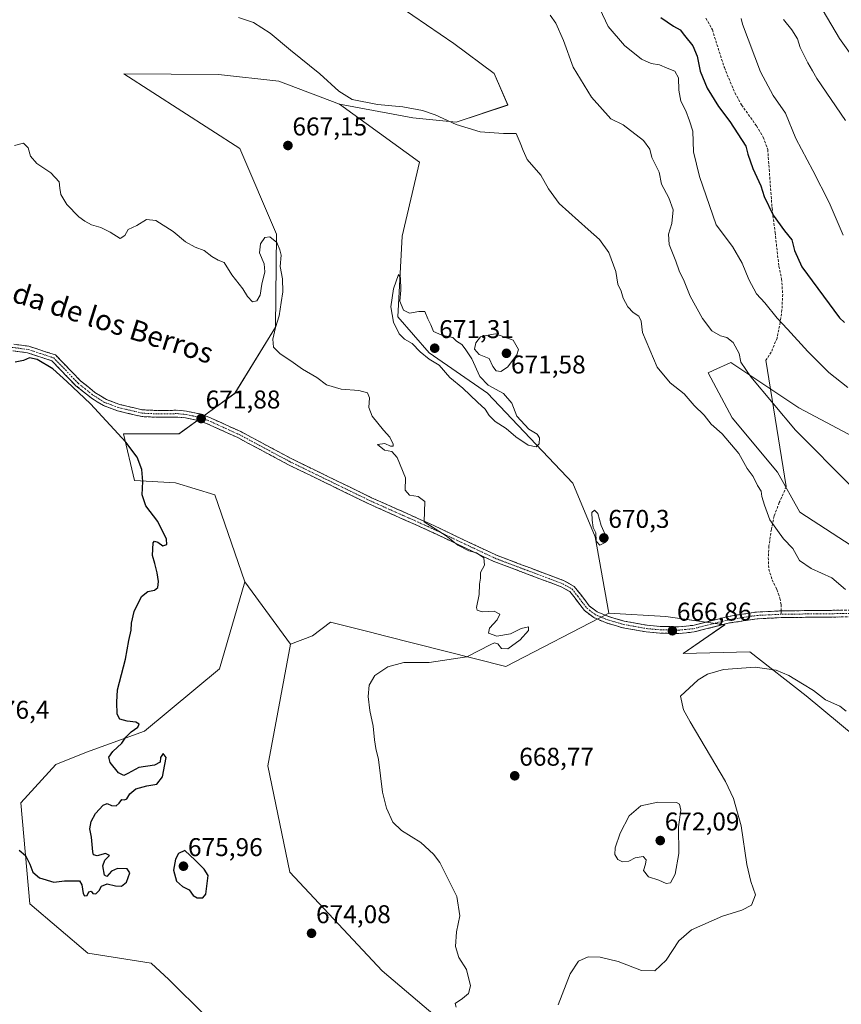
# Model space of a CAD drawing. Units: metres. Extents: x 625044 to 628514, y 4699481 to 4701856.
# Drawn here: x 625233 to 625554, y 4700899 to 4701283 of the extents above; entities that cross this region are included whole.
import ezdxf
from ezdxf.enums import TextEntityAlignment as Align

# ---------------------------------------------------------------- set-up
doc = ezdxf.new("R2010")
doc.units = ezdxf.units.M
doc.header["$MEASUREMENT"] = 0
doc.linetypes.add('TRAZO_Y_PUNTO', pattern=[1, 0.5, -0.25, 0, -0.25])
doc.linetypes.add('TRAZOSX2', pattern=[1.5, 1, -0.5])
for name, color, linetype, lineweight in [('Arbolado forestal CxS', 92, 'Continuous', 0), ('Camino', 19, 'TRAZOSX2', 0), ('Camino Cxs', 19, 'Continuous', 0), ('Camino eje', 19, 'TRAZO_Y_PUNTO', 0), ('Carátula', 7, 'Continuous', 5), ('Cultivos herbáceos CxS', 92, 'Continuous', 0), ('Curva de nivel maestra', 36, 'Continuous', 30), ('Curva de nivel normal', 36, 'Continuous', 0), ('Layer 0', 7, 'Continuous', 0), ('Pastizal CxS', 92, 'Continuous', 0), ('Punto de cota en terreno', 7, 'Continuous', 0), ('Rótulo de punto de cota en terreno', 19, 'Continuous', 0), ('Senda', 19, 'TRAZOSX2', 0), ('Texto cartográfico', 19, 'Continuous', 0)]:
    doc.layers.add(name, color=color, linetype=linetype, lineweight=lineweight)
doc.styles.add('Arial', font='txt', dxfattribs={"height": 0.2})

# ---------------------------------------------------------------- blocks, each defined once
blk = doc.blocks.new('*U150')
at = {"layer": 'Cultivos herbáceos CxS', "color": 92, "linetype": 'Continuous', "lineweight": 0}
for points in [[(625365.1441, 4701299.4431, 663.2423), (625402.4861, 4701273.7693, 663.3704), (625418.2407, 4701262.0995, 663.8033), (625423.4913, 4701249.8463, 664.1558), (625403.3603, 4701243.1363, 665.068), (625386.4397, 4701244.8861, 665.9658), (625357.8491, 4701250.1367, 665.3326), (625334.2055, 4701259.1375, 665.8753), (625310.6327, 4701261.6981, 667.0899), (625273.7781, 4701262.0077, 668.0912), (625319.0471, 4701232.9243, 668.1594), (625333.2331, 4701199.4223, 669.4667), (625332.9143, 4701163.2183, 669.6364), (625317.0749, 4701137.4057, 670.8546), (625295.2559, 4701121.5975, 672.9136), (625273.6551, 4701121.6695, 674.7155), (625277.9479, 4701103.3655, 675.0631), (625293.8523, 4701102.5105, 673.5652), (625309.2211, 4701097.8305, 673.1955), (625320.9143, 4701063.8447, 673.1826), (625311.0065, 4701029.9325, 673.7052), (625281.7853, 4701005.6761, 674.8537), (625259.1305, 4700997.4657, 675.2708), (625247.1853, 4700992.7095, 675.3042), (625233.6027, 4700977.7503, 675.5162), (625237.1253, 4700938.2875, 673.7034), (625259.6607, 4700919.0407, 672.8709), (625284.3953, 4700915.1927, 673.1249), (625291.3197, 4700908.7687, 672.6939), (625305.6697, 4700894.5371, 671.4146)], [(625402.0217, 4700888.7991, 668.2425), (625374.4515, 4700912.2041, 672.5625), (625338.5007, 4700950.6375, 673.0983), (625329.8747, 4700992.0987, 673.3989), (625338.7055, 4701039.5439, 671.6178), (625347.3783, 4701042.8805, 671.0894), (625354.3787, 4701048.1341, 671.2409), (625370.0085, 4701044.2247, 670.8696), (625375.3803, 4701042.8813, 671.1133), (625422.7885, 4701030.9389, 668.6953), (625462.8907, 4701051.6375, 667.7766), (625485.1703, 4701050.3437, 666.9908), (625508.1253, 4701047.1321, 666.6134), (625491.9031, 4701035.9137, 666.1092), (625517.9319, 4701036.5923, 665.7664), (625539.9831, 4701019.3863, 664.1488), (625565.9603, 4700997.8371, 662.2894)], [(625560.0833, 4701076.4257, 663.1073), (625537.4639, 4701091.0755, 663.2995), (625528.7933, 4701106.7251, 662.443), (625511.0857, 4701127.8545, 662.675), (625501.7311, 4701145.3903, 662.4418), (625503.6317, 4701146.2637, 661.9597), (625510.5193, 4701149.4293, 660.3075), (625537.0317, 4701131.7047, 659.1223), (625569.2401, 4701114.7639, 657.6511)]]:
    blk.add_polyline3d(points, dxfattribs=at)
blk = doc.blocks.new('*U197')
at = {"layer": 'Curva de nivel normal', "color": 36, "linetype": 'Continuous', "lineweight": 0}
blk.add_polyline3d([(625555.33, 4701243.83, 640), (625544.1, 4701260.13, 640), (625542.4, 4701263.2, 640), (625540.53, 4701266.3, 640), (625537.57, 4701272.33, 640), (625536.48, 4701275.63, 640), (625534.32, 4701279.16, 640), (625531.05, 4701283.19, 640)], dxfattribs=at)
blk = doc.blocks.new('*U203')
at = {"layer": 'Curva de nivel normal', "color": 36, "linetype": 'Continuous', "lineweight": 0}
blk.add_polyline3d([(625566.21, 4701257.19, 635), (625552.91, 4701275.74, 635), (625544.91, 4701289.4, 635)], dxfattribs=at)
blk = doc.blocks.new('*U209')
at = {"layer": 'Curva de nivel normal', "color": 36, "linetype": 'Continuous', "lineweight": 0}
blk.add_polyline3d([(625514.62, 4701283.64, 645), (625515.1, 4701281.36, 645), (625522.12, 4701262.74, 645), (625527.02, 4701253.6, 645), (625531.84, 4701246.68, 645), (625535.88, 4701236.72, 645), (625542.46, 4701224.36, 645), (625548.95, 4701211.79, 645), (625554.31, 4701199.14, 645)], dxfattribs=at)
blk = doc.blocks.new('*U213')
at = {"layer": 'Curva de nivel normal', "color": 36, "linetype": 'Continuous', "lineweight": 0}
blk.add_polyline3d([(625459.4, 4701287.36, 655), (625462.74, 4701280.44, 655), (625469, 4701273, 655), (625475.7, 4701267.73, 655), (625479.43, 4701265.99, 655), (625482.7, 4701265.46, 655), (625485.66, 4701264.17, 655), (625488.75, 4701263.04, 655), (625490.16, 4701260.41, 655), (625490.21, 4701255.6, 655), (625491.06, 4701251.39, 655), (625493, 4701247.58, 655), (625494.44, 4701243.61, 655), (625495.72, 4701239.63, 655), (625496.03, 4701231.62, 655), (625498.31, 4701222, 655), (625504.84, 4701203.18, 655), (625511.17, 4701194.63, 655), (625514.96, 4701188.12, 655), (625517.56, 4701181.74, 655), (625520.6, 4701176.16, 655), (625523.85, 4701172.7, 655), (625528.57, 4701166.74, 655), (625532.64, 4701162.49, 655), (625540.57, 4701153.75, 655), (625548.82, 4701145.58, 655), (625556.21, 4701139.7, 655)], dxfattribs=at)
blk = doc.blocks.new('*U225')
at = {"layer": 'Curva de nivel normal', "color": 36, "linetype": 'Continuous', "lineweight": 0}
blk.add_polyline3d([(625557.48, 4701101.26, 660), (625535.8, 4701123.01, 660), (625518.3, 4701143.81, 660), (625514.42, 4701149.62, 660), (625513.72, 4701152.98, 660), (625511.42, 4701157.25, 660), (625509.01, 4701159.21, 660), (625506.56, 4701159.87, 660), (625503.16, 4701161.83, 660), (625499.51, 4701166.53, 660), (625494.66, 4701175.33, 660), (625492.37, 4701181.17, 660), (625490.37, 4701185.13, 660), (625489.03, 4701189, 660), (625486.44, 4701195.43, 660), (625486.16, 4701199.49, 660), (625487.55, 4701203.66, 660), (625488.09, 4701208.98, 660), (625486.38, 4701213.59, 660), (625483.47, 4701218.96, 660), (625482.52, 4701223.71, 660), (625479.77, 4701229.33, 660), (625478.9, 4701232.63, 660), (625476.44, 4701235.96, 660), (625468.5, 4701242.07, 660), (625463.75, 4701244.43, 660), (625456.14, 4701252.96, 660), (625449.06, 4701264.54, 660), (625445.22, 4701275.04, 660), (625442.3, 4701281.78, 660), (625440.08, 4701284.89, 660)], dxfattribs=at)
blk = doc.blocks.new('*U235')
at = {"layer": 'Curva de nivel maestra', "color": 36, "linetype": 'Continuous', "lineweight": 30}
blk.add_polyline3d([(625232.92, 4700959.31, 675), (625235.36, 4700957.14, 675), (625237.06, 4700953.79, 675), (625238.2, 4700950.69, 675), (625240.85, 4700948.48, 675), (625246.4, 4700946.81, 675), (625250.53, 4700947.24, 675), (625256.47, 4700947.25, 675), (625257.37, 4700945.7, 675), (625257.91, 4700942.41, 675), (625258.4, 4700941.4, 675), (625259.38, 4700941.57, 675), (625260.12, 4700943.05, 675), (625260.94, 4700943.24, 675), (625261.69, 4700942.3, 675), (625262.87, 4700942.24, 675), (625264.08, 4700943.47, 675), (625265.08, 4700945.22, 675), (625267.19, 4700946.12, 675), (625270.53, 4700945.37, 675), (625272.86, 4700945.28, 675), (625274.8, 4700946.78, 675), (625276.08, 4700950.38, 675), (625274.99, 4700951.96, 675), (625271.32, 4700952.05, 675), (625268.86, 4700951.02, 675), (625267.09, 4700949.01, 675), (625266.19, 4700949.54, 675), (625265.49, 4700953.17, 675), (625266.26, 4700955.42, 675), (625268.2, 4700957.22, 675), (625266.57, 4700958.02, 675), (625263.28, 4700957, 675), (625261.96, 4700957.45, 675), (625261.62, 4700958.56, 675), (625261.11, 4700964.36, 675), (625260.48, 4700967.55, 675), (625261, 4700970.45, 675), (625262.72, 4700973.55, 675), (625265.65, 4700976.75, 675), (625267.28, 4700977.44, 675), (625268.92, 4700976.69, 675), (625270.72, 4700976.53, 675), (625271.97, 4700977.54, 675), (625272.94, 4700978.99, 675), (625274.05, 4700978.83, 675), (625274.92, 4700979.27, 675), (625276.1, 4700981.28, 675), (625278.47, 4700983.24, 675), (625282.72, 4700984.37, 675), (625286.56, 4700984.94, 675), (625288.78, 4700987.87, 675), (625289.68, 4700992.69, 675), (625290.3, 4700995.43, 675), (625289.02, 4700996.99, 675), (625288.03, 4700995.43, 675), (625287.87, 4700993.52, 675), (625285.74, 4700992.44, 675), (625279.53, 4700991.53, 675), (625275.36, 4700989.12, 675), (625273.72, 4700988.42, 675), (625271.6, 4700989.44, 675), (625268.43, 4700993.46, 675), (625267.9, 4700995.5, 675), (625269.45, 4700997.69, 675), (625272.9, 4701001.03, 675), (625274.57, 4701003.36, 675), (625276.59, 4701005.35, 675), (625279.15, 4701007.2, 675), (625279.74, 4701008.44, 675), (625278.38, 4701009.2, 675), (625275.03, 4701009.52, 675), (625272.21, 4701010.36, 675), (625271.1, 4701012.26, 675), (625271.07, 4701016.98, 675), (625271.31, 4701021.76, 675), (625274.39, 4701033.68, 675), (625275.7, 4701041.02, 675), (625276.6, 4701045.02, 675), (625276.74, 4701047.75, 675), (625277.74, 4701052.28, 675), (625280.59, 4701058.24, 675), (625283.06, 4701060.17, 675), (625285.69, 4701060.64, 675), (625286.94, 4701061.64, 675), (625287.24, 4701064.03, 675), (625286.79, 4701067.44, 675), (625285.88, 4701071, 675), (625284.98, 4701074.14, 675), (625285.22, 4701079.09, 675), (625285.71, 4701079.74, 675), (625287.02, 4701079.36, 675), (625288.9, 4701077.91, 675), (625290.57, 4701078.42, 675), (625290.43, 4701080.6, 675), (625286.94, 4701087.39, 675), (625282.31, 4701093.5, 675), (625280.89, 4701097.79, 675), (625281.18, 4701103.03, 675), (625280.7, 4701107.72, 675), (625278.95, 4701112.5, 675), (625274.51, 4701118.33, 675), (625260.76, 4701133.34, 675), (625251.51, 4701142.02, 675), (625246.01, 4701146.96, 675), (625239.94, 4701150.64, 675), (625236.9, 4701151.2, 675), (625234.54, 4701150.22, 675), (625231.28, 4701149.6, 675)], dxfattribs=at)
blk = doc.blocks.new('*U237')
at = {"layer": 'Curva de nivel maestra', "color": 36, "linetype": 'Continuous', "lineweight": 30}
blk.add_polyline3d([(625483.21, 4701283.92, 650), (625488.19, 4701280.56, 650), (625490.76, 4701279.18, 650), (625492.46, 4701276.91, 650), (625495.7, 4701272.91, 650), (625497.36, 4701268.89, 650), (625498.51, 4701263, 650), (625501.26, 4701256.39, 650), (625505.73, 4701249.22, 650), (625510.19, 4701243.35, 650), (625516.34, 4701233.83, 650), (625517.18, 4701230.69, 650), (625519.18, 4701225.09, 650), (625522.22, 4701218.38, 650), (625523.55, 4701214.19, 650), (625526.99, 4701206.89, 650), (625531.42, 4701200.81, 650), (625534.28, 4701197.25, 650), (625535.35, 4701193.06, 650), (625538.17, 4701186.68, 650), (625552.9, 4701166.91, 650), (625554.92, 4701164.97, 650)], dxfattribs=at)
blk = doc.blocks.new('5PATER')
at = {"layer": 'Carátula', "linetype": 'Continuous', "lineweight": 5}
h = blk.add_hatch(color=250, dxfattribs=at)
edge = h.paths.add_edge_path()
edge.add_ellipse((0, 0.01), major_axis=(-1.33, -1.34), ratio=0.999422, start_angle=0, end_angle=360)

msp = doc.modelspace()

# ---------------------------------------------------------------- linework, layer by layer
at = {"layer": 'Arbolado forestal CxS', "color": 92, "linetype": 'Continuous', "lineweight": 0}
for points in [[(625565.96, 4700997.84, 662.29), (625539.98, 4701019.39, 664.15), (625517.93, 4701036.59, 665.77), (625491.9, 4701035.91, 666.11), (625508.13, 4701047.13, 666.61), (625485.17, 4701050.34, 666.99), (625462.89, 4701051.64, 667.78), (625457.64, 4701081.41, 670.46), (625448.89, 4701102.42, 669.47), (625415.64, 4701137.44, 670.81), (625392.89, 4701153.2, 670.19), (625380.63, 4701167.21, 670.51), (625382.38, 4701198.73, 669.36), (625389.03, 4701227.55, 667.94), (625357.85, 4701250.14, 665.33), (625386.44, 4701244.89, 665.97), (625403.36, 4701243.14, 665.07), (625423.49, 4701249.85, 664.16), (625418.24, 4701262.1, 663.8), (625402.49, 4701273.77, 663.37), (625365.14, 4701299.44, 663.24)], [(625357.85, 4701250.14, 665.33), (625386.44, 4701244.89, 665.97), (625403.36, 4701243.14, 665.07), (625423.49, 4701249.85, 664.16), (625418.24, 4701262.1, 663.8), (625402.49, 4701273.77, 663.37), (625365.14, 4701299.44, 663.24)], [(625357.85, 4701250.14, 665.33), (625389.03, 4701227.55, 667.94), (625382.38, 4701198.73, 669.36), (625380.63, 4701167.21, 670.51), (625392.89, 4701153.2, 670.19), (625415.64, 4701137.44, 670.81), (625448.89, 4701102.42, 669.47), (625457.64, 4701081.41, 670.46), (625462.89, 4701051.64, 667.78)], [(625569.24, 4701114.76, 657.65), (625537.03, 4701131.7, 659.12), (625510.52, 4701149.43, 660.31), (625503.63, 4701146.26, 661.96), (625501.73, 4701145.39, 662.44), (625511.09, 4701127.85, 662.67), (625528.79, 4701106.73, 662.44), (625537.46, 4701091.08, 663.3), (625560.08, 4701076.43, 663.11)], [(625560.08, 4701076.43, 663.11), (625537.46, 4701091.08, 663.3), (625528.79, 4701106.73, 662.44), (625511.09, 4701127.85, 662.67), (625501.73, 4701145.39, 662.44), (625503.63, 4701146.26, 661.96), (625510.52, 4701149.43, 660.31), (625537.03, 4701131.7, 659.12), (625569.24, 4701114.76, 657.65)], [(625305.67, 4700894.54, 671.41), (625291.32, 4700908.77, 672.69), (625284.4, 4700915.19, 673.12), (625259.66, 4700919.04, 672.87), (625237.13, 4700938.29, 673.7), (625233.6, 4700977.75, 675.52), (625247.19, 4700992.71, 675.3), (625259.13, 4700997.47, 675.27), (625281.79, 4701005.68, 674.85), (625311.01, 4701029.93, 673.71), (625320.91, 4701063.84, 673.18), (625338.71, 4701039.54, 671.62), (625329.87, 4700992.1, 673.4), (625338.5, 4700950.64, 673.1), (625374.45, 4700912.2, 672.56), (625402.02, 4700888.8, 668.24)], [(625320.91, 4701063.84, 673.18), (625311.01, 4701029.93, 673.71), (625281.79, 4701005.68, 674.85), (625259.13, 4700997.47, 675.27), (625247.19, 4700992.71, 675.3), (625233.6, 4700977.75, 675.52), (625237.13, 4700938.29, 673.7), (625259.66, 4700919.04, 672.87), (625284.4, 4700915.19, 673.12), (625291.32, 4700908.77, 672.69), (625305.67, 4700894.54, 671.41)], [(625320.91, 4701063.84, 673.18), (625338.71, 4701039.54, 671.62)], [(625462.89, 4701051.64, 667.78), (625485.17, 4701050.34, 666.99), (625508.13, 4701047.13, 666.61), (625491.9, 4701035.91, 666.11), (625517.93, 4701036.59, 665.77), (625539.98, 4701019.39, 664.15), (625565.96, 4700997.84, 662.29)], [(625402.02, 4700888.8, 668.24), (625374.45, 4700912.2, 672.56), (625338.5, 4700950.64, 673.1), (625329.87, 4700992.1, 673.4), (625338.71, 4701039.54, 671.62)]]:
    msp.add_polyline3d(points, dxfattribs=at)
at = {"layer": 'Camino', "color": 19, "linetype": 'TRAZOSX2', "lineweight": 0}
for points in [[(625230.82, 4701156.55), (625236.71, 4701155.78), (625247.08, 4701152.39), (625256.84, 4701142.31), (625262.45, 4701137.77), (625266.91, 4701134.99), (625272, 4701133.1), (625281.07, 4701130.96), (625287.2, 4701130.7), (625294.55, 4701130.8), (625298.24, 4701130.46), (625300.46, 4701129.98), (625303.45, 4701129.35), (625306.93, 4701128.12), (625319.33, 4701122.48), (625323.61, 4701120.2), (625339.23, 4701111.87), (625370.4, 4701096.69), (625392.99, 4701086.62), (625419.07, 4701074.28), (625445.5, 4701064.33), (625449.41, 4701062.13), (625451.85, 4701059.11), (625455.3, 4701054.55), (625458.36, 4701052.23), (625462.52, 4701050.46), (625468.94, 4701048.56), (625477.84, 4701046.95), (625483, 4701046.49), (625490.13, 4701046.36), (625495.74, 4701046.92), (625509.52, 4701050.42), (625520.49, 4701052.1), (625530.09, 4701052.56), (625530.13, 4701052.56)], [(625559.03, 4701050.24), (625544.31, 4701050.12), (625530.17, 4701049.94), (625520.75, 4701049.48), (625510.04, 4701047.85), (625496.2, 4701044.34), (625490.24, 4701043.74), (625482.86, 4701043.87), (625477.49, 4701044.35), (625468.34, 4701046), (625461.63, 4701047.99), (625457.04, 4701049.95), (625453.42, 4701052.68), (625449.78, 4701057.5), (625447.69, 4701060.09), (625444.39, 4701061.95), (625418.04, 4701071.87), (625391.9, 4701084.24), (625369.29, 4701094.31), (625338, 4701109.55), (625318.17, 4701120.13), (625305.95, 4701125.69), (625302.74, 4701126.82), (625297.85, 4701127.86), (625294.45, 4701128.17), (625287.16, 4701128.07), (625280.71, 4701128.35), (625271.24, 4701130.59), (625265.75, 4701132.62), (625260.93, 4701135.63), (625255.07, 4701140.37), (625245.65, 4701150.1), (625236.13, 4701153.22), (625230.38, 4701153.96)], [(625530.13, 4701052.56), (625544.28, 4701052.74), (625559.08, 4701052.86), (625567.42, 4701052.48), (625575.61, 4701051.54), (625580.77, 4701050.33), (625585.52, 4701048.21), (625588.92, 4701045.16), (625593.44, 4701039.04), (625599.76, 4701031.49), (625609.31, 4701021.06), (625622.71, 4701006.95), (625624.56, 4701004.83), (625626.56, 4701003.14), (625629.23, 4701001.39), (625631.81, 4700999.85), (625635.33, 4700997.82), (625638.54, 4700995.31), (625641.36, 4700992.38), (625643.74, 4700989.08), (625645.63, 4700985.48), (625647, 4700981.65), (625645.84, 4700981.33)]]:
    msp.add_lwpolyline(points, dxfattribs=at)
at = {"layer": 'Camino Cxs', "color": 19, "linetype": 'Continuous', "lineweight": 0}
for points in [[(625230.82, 4701156.55, 674.5), (625233.77, 4701156.17, 674.51), (625236.71, 4701155.78, 674.51), (625240.17, 4701154.65, 674.6), (625243.62, 4701153.52, 674.57), (625247.08, 4701152.39, 674.43), (625250.33, 4701149.03, 674.35), (625253.59, 4701145.67, 674.36), (625256.84, 4701142.31, 674.4), (625259.65, 4701140.04, 674.36), (625262.45, 4701137.77, 674.27), (625264.68, 4701136.38, 674.19), (625266.91, 4701134.99, 674.09), (625269.46, 4701134.05, 673.95), (625272, 4701133.1, 673.81), (625276.54, 4701132.03, 673.63), (625281.07, 4701130.96, 673.43), (625284.14, 4701130.83, 673.24), (625287.2, 4701130.7, 673.04), (625290.88, 4701130.75, 672.8), (625294.55, 4701130.8, 672.45), (625298.24, 4701130.46, 672.11), (625300.46, 4701129.98, 671.9), (625303.45, 4701129.35, 671.71), (625306.93, 4701128.12, 671.57), (625311.06, 4701126.24, 671.42), (625315.2, 4701124.36, 671.26), (625319.33, 4701122.48, 671.13), (625323.61, 4701120.2, 670.99), (625327.52, 4701118.12, 670.87), (625331.42, 4701116.04, 670.76), (625335.33, 4701113.95, 670.66), (625339.23, 4701111.87, 670.59), (625343.68, 4701109.7, 670.49), (625348.14, 4701107.53, 670.41), (625352.59, 4701105.36, 670.37), (625357.04, 4701103.2, 670.33), (625361.49, 4701101.03, 670.27), (625365.95, 4701098.86, 670.23), (625370.4, 4701096.69, 670.16), (625374.92, 4701094.68, 670.13), (625379.44, 4701092.66, 670.12), (625383.95, 4701090.65, 670.1), (625388.47, 4701088.63, 670.04), (625392.99, 4701086.62, 669.94), (625397.34, 4701084.56, 669.9), (625401.68, 4701082.51, 669.84), (625406.03, 4701080.45, 669.83), (625410.38, 4701078.39, 669.87), (625414.72, 4701076.34, 669.87), (625419.07, 4701074.28, 669.82), (625423.48, 4701072.62, 669.71), (625427.88, 4701070.96, 669.64), (625432.29, 4701069.31, 669.59), (625436.69, 4701067.65, 669.58), (625441.1, 4701065.99, 669.58), (625445.5, 4701064.33, 669.61), (625449.41, 4701062.13, 669.56), (625451.85, 4701059.11, 669.33), (625453.58, 4701056.83, 669.2), (625455.3, 4701054.55, 668.67), (625458.36, 4701052.23, 668.24), (625462.52, 4701050.46, 668.07), (625465.73, 4701049.51, 667.81), (625468.94, 4701048.56, 667.49), (625473.39, 4701047.76, 667.38), (625477.84, 4701046.95, 667.22), (625480.42, 4701046.72, 667.16), (625483, 4701046.49, 667.08), (625486.57, 4701046.43, 666.94), (625490.13, 4701046.36, 666.81), (625492.94, 4701046.64, 666.72), (625495.74, 4701046.92, 666.65), (625500.33, 4701048.09, 666.59), (625504.93, 4701049.25, 666.59), (625509.52, 4701050.42, 666.73), (625513.18, 4701050.98, 666.74), (625516.83, 4701051.54, 666.62), (625520.49, 4701052.1, 666.47), (625525.29, 4701052.33, 666.23), (625530.09, 4701052.56, 666.06), (625534.82, 4701052.62, 665.97), (625539.55, 4701052.68, 665.87), (625544.28, 4701052.74, 665.69), (625549.21, 4701052.78, 665.43), (625554.15, 4701052.82, 665.21)], [(625554.12, 4701050.2, 665.35), (625549.22, 4701050.16, 665.59), (625544.31, 4701050.12, 665.83), (625539.6, 4701050.06, 665.94), (625534.88, 4701050, 666.07), (625530.17, 4701049.94, 666.14), (625525.46, 4701049.71, 666.28), (625520.75, 4701049.48, 666.51), (625517.18, 4701048.94, 666.63), (625513.61, 4701048.39, 666.7), (625510.04, 4701047.85, 666.61), (625505.43, 4701046.68, 666.31), (625500.81, 4701045.51, 666.4), (625496.2, 4701044.34, 666.56), (625493.22, 4701044.04, 666.66), (625490.24, 4701043.74, 666.75), (625486.55, 4701043.81, 666.85), (625482.86, 4701043.87, 666.99), (625480.18, 4701044.11, 667.08), (625477.49, 4701044.35, 667.16), (625472.92, 4701045.18, 667.34), (625468.34, 4701046, 667.51), (625464.99, 4701047, 667.66), (625461.63, 4701047.99, 667.9), (625457.04, 4701049.95, 668.22), (625453.42, 4701052.68, 668.71), (625451.6, 4701055.09, 669.05), (625449.78, 4701057.5, 669.37), (625447.69, 4701060.09, 669.58), (625444.39, 4701061.95, 669.63), (625440, 4701063.6, 669.6), (625435.61, 4701065.26, 669.63), (625431.22, 4701066.91, 669.66), (625426.82, 4701068.56, 669.71), (625422.43, 4701070.22, 669.79), (625418.04, 4701071.87, 669.87), (625413.68, 4701073.93, 669.96), (625409.33, 4701075.99, 669.96), (625404.97, 4701078.06, 669.95), (625400.61, 4701080.12, 669.96), (625396.26, 4701082.18, 670), (625391.9, 4701084.24, 670.02), (625387.38, 4701086.25, 670.09), (625382.86, 4701088.27, 670.14), (625378.33, 4701090.28, 670.15), (625373.81, 4701092.3, 670.17), (625369.29, 4701094.31, 670.2), (625364.82, 4701096.49, 670.27), (625360.35, 4701098.66, 670.35), (625355.88, 4701100.84, 670.4), (625351.41, 4701103.02, 670.44), (625346.94, 4701105.2, 670.5), (625342.47, 4701107.37, 670.6), (625338, 4701109.55, 670.71), (625334.03, 4701111.67, 670.8), (625330.07, 4701113.78, 670.88), (625326.1, 4701115.9, 671), (625322.14, 4701118.01, 671.1), (625318.17, 4701120.13, 671.23), (625314.1, 4701121.98, 671.38), (625310.02, 4701123.84, 671.52), (625305.95, 4701125.69, 671.7), (625302.74, 4701126.82, 671.9), (625297.85, 4701127.86, 672.24), (625294.45, 4701128.17, 672.6), (625290.81, 4701128.12, 672.99), (625287.16, 4701128.07, 673.17), (625283.94, 4701128.21, 673.35), (625280.71, 4701128.35, 673.54), (625275.98, 4701129.47, 673.81), (625271.24, 4701130.59, 674.01), (625268.5, 4701131.61, 674.21), (625265.75, 4701132.62, 674.39), (625263.34, 4701134.13, 674.49), (625260.93, 4701135.63, 674.61), (625258, 4701138, 674.74), (625255.07, 4701140.37, 674.79), (625251.93, 4701143.61, 674.64), (625248.79, 4701146.86, 674.65), (625245.65, 4701150.1, 674.62), (625242.48, 4701151.14, 674.78), (625239.3, 4701152.18, 674.77), (625236.13, 4701153.22, 674.67), (625233.26, 4701153.59, 674.59), (625230.38, 4701153.96, 674.55)]]:
    msp.add_polyline3d(points, dxfattribs=at)
at = {"layer": 'Camino eje', "color": 19, "linetype": 'TRAZO_Y_PUNTO', "lineweight": 0}
for points in [[(625230.21, 4701155.34), (625233.48, 4701154.89), (625236.42, 4701154.5), (625241.18, 4701152.94), (625246.37, 4701151.25), (625255.96, 4701141.34), (625261.69, 4701136.7), (625263.92, 4701135.31), (625266.33, 4701133.81), (625269.08, 4701132.79), (625271.62, 4701131.85), (625276.16, 4701130.78), (625280.89, 4701129.66), (625284.12, 4701129.52), (625287.18, 4701129.39), (625294.5, 4701129.49), (625298.05, 4701129.16), (625299.16, 4701128.92), (625301.6, 4701128.4), (625303.1, 4701128.09), (625304.84, 4701127.47), (625306.44, 4701126.91), (625318.75, 4701121.31), (625331.48, 4701114.52), (625338.62, 4701110.71), (625369.85, 4701095.5), (625381.15, 4701090.47), (625392.45, 4701085.43), (625418.56, 4701073.08), (625444.95, 4701063.14), (625448.55, 4701061.11), (625450.82, 4701058.31), (625452.54, 4701056.03), (625454.36, 4701053.62), (625456.17, 4701052.25), (625457.7, 4701051.09), (625460, 4701050.11), (625462.08, 4701049.23), (625468.64, 4701047.28), (625473.22, 4701046.46), (625477.67, 4701045.65), (625482.93, 4701045.18), (625486.5, 4701045.12), (625490.19, 4701045.05), (625492.99, 4701045.33), (625495.97, 4701045.63), (625502.89, 4701047.39), (625509.78, 4701049.14), (625515.14, 4701049.95), (625520.62, 4701050.79), (625525.42, 4701051.02), (625530.13, 4701051.25)], [(625559.06, 4701051.55), (625544.3, 4701051.43), (625530.13, 4701051.25)]]:
    msp.add_lwpolyline(points, dxfattribs=at)
at = {"layer": 'Cultivos herbáceos CxS', "color": 92, "linetype": 'Continuous', "lineweight": 0}
for points in [[(625357.85, 4701250.14, 665.33), (625386.44, 4701244.89, 665.97), (625403.36, 4701243.14, 665.07), (625423.49, 4701249.85, 664.16), (625418.24, 4701262.1, 663.8), (625402.49, 4701273.77, 663.37), (625365.14, 4701299.44, 663.24)], [(625357.85, 4701250.14, 665.33), (625334.21, 4701259.14, 665.88), (625310.63, 4701261.7, 667.09), (625273.78, 4701262.01, 668.09), (625319.05, 4701232.92, 668.16), (625333.23, 4701199.42, 669.47), (625332.91, 4701163.22, 669.64), (625317.07, 4701137.41, 670.85), (625295.26, 4701121.6, 672.91), (625273.66, 4701121.67, 674.72), (625277.95, 4701103.37, 675.06), (625293.85, 4701102.51, 673.57), (625309.22, 4701097.83, 673.2), (625320.91, 4701063.84, 673.18)], [(625560.08, 4701076.43, 663.11), (625537.46, 4701091.08, 663.3), (625528.79, 4701106.73, 662.44), (625511.09, 4701127.85, 662.67), (625501.73, 4701145.39, 662.44), (625503.63, 4701146.26, 661.96), (625510.52, 4701149.43, 660.31), (625537.03, 4701131.7, 659.12), (625569.24, 4701114.76, 657.65)], [(625320.91, 4701063.84, 673.18), (625311.01, 4701029.93, 673.71), (625281.79, 4701005.68, 674.85), (625259.13, 4700997.47, 675.27), (625247.19, 4700992.71, 675.3), (625233.6, 4700977.75, 675.52), (625237.13, 4700938.29, 673.7), (625259.66, 4700919.04, 672.87), (625284.4, 4700915.19, 673.12), (625291.32, 4700908.77, 672.69), (625305.67, 4700894.54, 671.41)], [(625462.89, 4701051.64, 667.78), (625422.79, 4701030.94, 668.7), (625375.38, 4701042.88, 671.11), (625370.01, 4701044.22, 670.87), (625354.38, 4701048.13, 671.24), (625347.38, 4701042.88, 671.09), (625338.71, 4701039.54, 671.62)], [(625462.89, 4701051.64, 667.78), (625485.17, 4701050.34, 666.99), (625508.13, 4701047.13, 666.61), (625491.9, 4701035.91, 666.11), (625517.93, 4701036.59, 665.77), (625539.98, 4701019.39, 664.15), (625565.96, 4700997.84, 662.29)], [(625402.02, 4700888.8, 668.24), (625374.45, 4700912.2, 672.56), (625338.5, 4700950.64, 673.1), (625329.87, 4700992.1, 673.4), (625338.71, 4701039.54, 671.62)]]:
    msp.add_polyline3d(points, dxfattribs=at)
at = {"layer": 'Curva de nivel maestra', "color": 36, "linetype": 'Continuous', "lineweight": 30}
msp.add_polyline3d([(625304.54, 4700940.61, 675), (625305.69, 4700942.09, 675), (625306.6, 4700949.44, 675), (625305.12, 4700951.91, 675), (625301.55, 4700955.36, 675), (625297.48, 4700959.08, 675), (625295.1, 4700958.01, 675), (625293.85, 4700955.81, 675), (625293.13, 4700951.4, 675), (625294.26, 4700947.12, 675), (625296.62, 4700945.12, 675), (625299.26, 4700943.76, 675), (625300.76, 4700941.6, 675), (625302.29, 4700940.63, 675), (625304.54, 4700940.61, 675)], dxfattribs=at)
at = {"layer": 'Curva de nivel normal', "color": 36, "linetype": 'Continuous', "lineweight": 0}
for points in [[(625555.33, 4701060.93, 665), (625549.99, 4701065.51, 665), (625541.87, 4701069.14, 665), (625537.31, 4701072.2, 665), (625534.7, 4701076.86, 665), (625531.14, 4701080.63, 665), (625525.81, 4701088.14, 665), (625523.66, 4701093.85, 665), (625522.6, 4701097.16, 665), (625522.41, 4701099.28, 665), (625520.93, 4701101.45, 665), (625519.21, 4701104.96, 665), (625516.94, 4701108.05, 665), (625513.66, 4701113.94, 665), (625507.14, 4701121.66, 665), (625502.87, 4701125.37, 665), (625500.08, 4701128.91, 665), (625496.2, 4701132.7, 665), (625492.39, 4701137.18, 665), (625486.91, 4701141.51, 665), (625481.77, 4701147.63, 665), (625476.07, 4701161.15, 665), (625475.53, 4701165.59, 665), (625474.61, 4701167.44, 665), (625472.39, 4701168.89, 665), (625470.32, 4701171.16, 665), (625468.58, 4701174.54, 665), (625467.8, 4701177.24, 665), (625466.48, 4701180.01, 665), (625465.62, 4701184.88, 665), (625462.88, 4701192.38, 665), (625459.33, 4701197.45, 665), (625454.91, 4701201.29, 665), (625443.56, 4701211.41, 665), (625439.39, 4701217.21, 665), (625436.46, 4701222.46, 665), (625431.05, 4701228.59, 665), (625429.48, 4701232.14, 665), (625428.31, 4701235.12, 665), (625426.76, 4701238.75, 665), (625421.9, 4701238.72, 665), (625412.77, 4701239.42, 665), (625403.38, 4701242.19, 665), (625395.14, 4701245.96, 665), (625390.2, 4701247.68, 665), (625382.55, 4701249.1, 665), (625372.63, 4701250.07, 665), (625362.83, 4701252.05, 665), (625357.57, 4701255.28, 665), (625350.26, 4701261.98, 665), (625338.73, 4701271.23, 665), (625330.82, 4701277.82, 665), (625324.38, 4701281.98, 665), (625318.46, 4701283.92, 665)], [(625231.03, 4701234.11, 670), (625234.62, 4701234.95, 670), (625236.41, 4701233.09, 670), (625237.38, 4701229.89, 670), (625239.77, 4701227.05, 670), (625245.28, 4701223.39, 670), (625248.54, 4701219.89, 670), (625248.72, 4701217.39, 670), (625249.14, 4701215, 670), (625251.53, 4701211, 670), (625256.12, 4701206.26, 670), (625258.56, 4701204.61, 670), (625261.12, 4701203.07, 670), (625264.74, 4701202.1, 670), (625268.4, 4701200.28, 670), (625272.32, 4701197.79, 670), (625274.16, 4701198.94, 670), (625275.44, 4701201.35, 670), (625278.86, 4701202.92, 670), (625282.58, 4701205.25, 670), (625286.22, 4701204.78, 670), (625293.03, 4701200.5, 670), (625297.74, 4701196.55, 670), (625301.57, 4701194.38, 670), (625305.01, 4701193.15, 670), (625308.02, 4701190.82, 670), (625310.57, 4701189.38, 670), (625312.89, 4701188.37, 670), (625315.86, 4701183.67, 670), (625320.2, 4701178.21, 670), (625321.94, 4701175.22, 670), (625323.87, 4701173.07, 670), (625325.65, 4701173.52, 670), (625326.93, 4701175.74, 670), (625327.57, 4701179.96, 670), (625328.8, 4701184.76, 670), (625328.52, 4701187.95, 670), (625326.7, 4701192.25, 670), (625327.07, 4701195.72, 670), (625328.79, 4701198.22, 670), (625330.74, 4701198.44, 670), (625333.43, 4701196.23, 670), (625334.62, 4701193.42, 670), (625335.12, 4701191.26, 670), (625334.7, 4701186.84, 670), (625335.62, 4701182.1, 670), (625335.82, 4701176.94, 670), (625335.13, 4701172.86, 670), (625334.37, 4701167.64, 670), (625332.84, 4701163.02, 670), (625331.85, 4701158.5, 670), (625332.09, 4701155.47, 670), (625334.54, 4701152.96, 670), (625339.76, 4701149.44, 670), (625343.47, 4701146.79, 670), (625349.03, 4701143.52, 670), (625352.78, 4701140.77, 670), (625358.54, 4701139.03, 670), (625365.38, 4701138.54, 670), (625368.8, 4701137.63, 670), (625369.58, 4701135.68, 670), (625369.36, 4701131.83, 670), (625370.6, 4701128.48, 670), (625375.05, 4701123.07, 670), (625377.5, 4701120.32, 670), (625378.84, 4701117.56, 670), (625378.76, 4701116.84, 670), (625377.74, 4701116.8, 670), (625375.49, 4701117.86, 670), (625372.64, 4701117.43, 670), (625375.4, 4701115.27, 670), (625378.3, 4701114.66, 670), (625380.34, 4701112.39, 670), (625383.64, 4701104.46, 670), (625383.52, 4701099.68, 670), (625385.18, 4701097.72, 670), (625388.62, 4701097.16, 670), (625391.11, 4701095.22, 670), (625390.85, 4701087.35, 670), (625399.48, 4701081.81, 670), (625404.07, 4701078.24, 670), (625408.34, 4701076.02, 670), (625411.29, 4701075.17, 670), (625414.21, 4701073.22, 670), (625414.42, 4701070.39, 670), (625412.84, 4701067.53, 670), (625412.87, 4701065.35, 670), (625412.43, 4701063.02, 670), (625412.35, 4701058.97, 670), (625411.34, 4701053.9, 670), (625411.58, 4701052.9, 670), (625413.47, 4701052.16, 670), (625418.18, 4701052.42, 670), (625420.38, 4701051.27, 670), (625419.43, 4701049.02, 670), (625416.38, 4701045.78, 670), (625416.06, 4701043.92, 670), (625419.28, 4701042.76, 670), (625424.52, 4701043.61, 670), (625428.72, 4701045.73, 670), (625431.54, 4701046.29, 670), (625431.57, 4701044.89, 670), (625428.4, 4701041.29, 670), (625423.55, 4701037.82, 670), (625421.1, 4701037.87, 670), (625419.61, 4701039.78, 670), (625418.3, 4701040.15, 670), (625416.91, 4701039.48, 670), (625407.52, 4701034.66, 670), (625392.86, 4701032.44, 670), (625382.96, 4701032.4, 670), (625376.77, 4701030.71, 670), (625371.59, 4701027.36, 670), (625369.46, 4701023.63, 670), (625369.02, 4701019.18, 670), (625369.64, 4701013.74, 670), (625370.97, 4701007.56, 670), (625371.54, 4701002.32, 670), (625372.1, 4700998.94, 670), (625373.03, 4700994.56, 670), (625374.58, 4700981.86, 670), (625376.16, 4700975.69, 670), (625378.68, 4700970.19, 670), (625382.03, 4700966.87, 670), (625389.56, 4700962.21, 670), (625394.58, 4700957.72, 670), (625397.03, 4700954.4, 670), (625403.58, 4700941.22, 670), (625404.85, 4700933.62, 670), (625403.56, 4700927.42, 670), (625403.12, 4700921.69, 670), (625404.42, 4700917.36, 670), (625407.37, 4700912.7, 670), (625408.91, 4700906.37, 670), (625408.13, 4700903.37, 670), (625405.83, 4700901.37, 670), (625402.98, 4700899.48, 670), (625403.34, 4700898, 670)], [(625434.54, 4701116.48, 670), (625435.7, 4701117.68, 670), (625435.85, 4701120.1, 670), (625434.94, 4701121.44, 670), (625431.75, 4701123.49, 670), (625426.99, 4701128.48, 670), (625425.11, 4701133.62, 670), (625421.87, 4701137.37, 670), (625415.83, 4701140.64, 670), (625412.62, 4701144.02, 670), (625409.52, 4701150.92, 670), (625406.89, 4701154.72, 670), (625405.57, 4701156.39, 670), (625403.54, 4701157.7, 670), (625402.07, 4701159.23, 670), (625397.78, 4701160.06, 670), (625394.58, 4701161.58, 670), (625393.53, 4701164.15, 670), (625392.37, 4701166.52, 670), (625391.17, 4701169.26, 670), (625388.82, 4701169.37, 670), (625385.23, 4701168.7, 670), (625382.84, 4701169.82, 670), (625381.36, 4701173.3, 670), (625381.84, 4701177.66, 670), (625381.7, 4701182.49, 670), (625380.85, 4701183.72, 670), (625378.9, 4701178.2, 670), (625377.96, 4701171.12, 670), (625378.99, 4701165.14, 670), (625381.19, 4701160.55, 670), (625383.18, 4701158.58, 670), (625386.19, 4701156.88, 670), (625389.32, 4701153.54, 670), (625392.88, 4701150.79, 670), (625396.72, 4701148.38, 670), (625400.95, 4701143.64, 670), (625405.98, 4701139.44, 670), (625411.74, 4701133.9, 670), (625414.7, 4701131.19, 670), (625416.22, 4701128.71, 670), (625418.63, 4701126.46, 670), (625422.91, 4701123.73, 670), (625426.62, 4701120.44, 670), (625431.53, 4701117.17, 670), (625434.54, 4701116.48, 670)], [(625420.85, 4701145.97, 670), (625423.36, 4701147.65, 670), (625427.07, 4701152.42, 670), (625427.66, 4701154.47, 670), (625425.61, 4701158.1, 670), (625418.69, 4701160.59, 670), (625415.11, 4701160.01, 670), (625412.85, 4701159.42, 670), (625411.05, 4701157.11, 670), (625410.47, 4701154.58, 670), (625412.35, 4701152.5, 670), (625416.3, 4701151.01, 670), (625417.69, 4701147.82, 670), (625418.96, 4701146.12, 670), (625420.85, 4701145.97, 670)], [(625459.38, 4701078.25, 670), (625461.74, 4701079.38, 670), (625461.97, 4701080.64, 670), (625461.45, 4701082.3, 670), (625459.99, 4701085.81, 670), (625458.63, 4701090.53, 670), (625457.36, 4701091.87, 670), (625456.36, 4701090.93, 670), (625456.46, 4701087.96, 670), (625456.85, 4701085.14, 670), (625457.88, 4701082.96, 670), (625458.04, 4701079.79, 670), (625459.38, 4701078.25, 670)], [(625443.16, 4700898.91, 665), (625447.82, 4700911.03, 665), (625451.05, 4700915.97, 665), (625454.9, 4700917.64, 665), (625459.6, 4700917.55, 665), (625466.56, 4700915.78, 665), (625475.67, 4700912.34, 665), (625480.88, 4700912.14, 665), (625485.33, 4700916.34, 665), (625490.22, 4700923.89, 665), (625495.22, 4700928.17, 665), (625507.26, 4700933.48, 665), (625514.79, 4700935.84, 665), (625518.62, 4700937.86, 665), (625520.21, 4700941.87, 665), (625518.39, 4700947.07, 665), (625516.72, 4700953.69, 665), (625514.54, 4700968.69, 665), (625511.55, 4700979.46, 665), (625508.47, 4700986.02, 665), (625494.66, 4701009.28, 665), (625492.05, 4701014.03, 665), (625490.84, 4701019.35, 665), (625497.77, 4701025.69, 665), (625501.45, 4701027.94, 665), (625507.63, 4701029.74, 665), (625520, 4701030.67, 665), (625528.27, 4701029.49, 665), (625533.19, 4701027.41, 665), (625538.5, 4701024.1, 665), (625542.84, 4701021.58, 665), (625547.43, 4701017.87, 665), (625553.03, 4701015.4, 665), (625555.51, 4701013.5, 665)], [(625485.28, 4700946.3, 670), (625486.95, 4700946.55, 670), (625488.82, 4700949.92, 670), (625490.22, 4700957.97, 670), (625490.1, 4700968.36, 670), (625490.97, 4700974.85, 670), (625490.45, 4700977.18, 670), (625489.37, 4700977.89, 670), (625482.02, 4700978.04, 670), (625475.46, 4700976.6, 670), (625470.88, 4700972.62, 670), (625467.36, 4700965.84, 670), (625465.42, 4700960.11, 670), (625465.33, 4700957.55, 670), (625466.43, 4700955.61, 670), (625468.24, 4700954.74, 670), (625470.71, 4700955, 670), (625473.17, 4700956.23, 670), (625476.31, 4700956.85, 670), (625477.49, 4700955.47, 670), (625477.25, 4700953.79, 670), (625476.51, 4700951.32, 670), (625478.42, 4700948.82, 670), (625482.47, 4700947.54, 670), (625485.28, 4700946.3, 670)]]:
    msp.add_polyline3d(points, dxfattribs=at)
at = {"layer": 'Layer 0', "linetype": 'Continuous', "lineweight": 0}
msp.add_lwpolyline([(625524.22, 4701150.39), (625532.17, 4701101.03)], dxfattribs=at)
at = {"layer": 'Pastizal CxS', "color": 92, "linetype": 'Continuous', "lineweight": 0}
msp.add_polyline3d([(625422.79, 4701030.94, 668.7), (625375.38, 4701042.88, 671.11), (625370.01, 4701044.22, 670.87), (625354.38, 4701048.13, 671.24), (625347.38, 4701042.88, 671.09), (625338.71, 4701039.54, 671.62), (625320.91, 4701063.84, 673.18), (625309.22, 4701097.83, 673.2), (625293.85, 4701102.51, 673.57), (625277.95, 4701103.37, 675.06), (625273.66, 4701121.67, 674.72), (625295.26, 4701121.6, 672.91), (625317.07, 4701137.41, 670.85), (625332.91, 4701163.22, 669.64), (625333.23, 4701199.42, 669.47), (625319.05, 4701232.92, 668.16), (625273.78, 4701262.01, 668.09), (625310.63, 4701261.7, 667.09), (625334.21, 4701259.14, 665.88), (625357.85, 4701250.14, 665.33), (625389.03, 4701227.55, 667.94), (625382.38, 4701198.73, 669.36), (625380.63, 4701167.21, 670.51), (625392.89, 4701153.2, 670.19), (625415.64, 4701137.44, 670.81), (625448.89, 4701102.42, 669.47), (625457.64, 4701081.41, 670.46), (625462.89, 4701051.64, 667.78), (625422.79, 4701030.94, 668.7)], close=True, dxfattribs=at)
for points in [[(625357.85, 4701250.14, 665.33), (625334.21, 4701259.14, 665.88), (625310.63, 4701261.7, 667.09), (625273.78, 4701262.01, 668.09), (625319.05, 4701232.92, 668.16), (625333.23, 4701199.42, 669.47), (625332.91, 4701163.22, 669.64), (625317.07, 4701137.41, 670.85), (625295.26, 4701121.6, 672.91), (625273.66, 4701121.67, 674.72), (625277.95, 4701103.37, 675.06), (625293.85, 4701102.51, 673.57), (625309.22, 4701097.83, 673.2), (625320.91, 4701063.84, 673.18)], [(625357.85, 4701250.14, 665.33), (625389.03, 4701227.55, 667.94), (625382.38, 4701198.73, 669.36), (625380.63, 4701167.21, 670.51), (625392.89, 4701153.2, 670.19), (625415.64, 4701137.44, 670.81), (625448.89, 4701102.42, 669.47), (625457.64, 4701081.41, 670.46), (625462.89, 4701051.64, 667.78)], [(625320.91, 4701063.84, 673.18), (625338.71, 4701039.54, 671.62)], [(625462.89, 4701051.64, 667.78), (625422.79, 4701030.94, 668.7), (625375.38, 4701042.88, 671.11), (625370.01, 4701044.22, 670.87), (625354.38, 4701048.13, 671.24), (625347.38, 4701042.88, 671.09), (625338.71, 4701039.54, 671.62)]]:
    msp.add_polyline3d(points, dxfattribs=at)
at = {"layer": 'Senda', "color": 19, "linetype": 'TRAZOSX2', "lineweight": 0}
for points in [[(625500.81, 4701283.69), (625503.32, 4701279.21), (625508, 4701264.41), (625512.14, 4701254.56), (625514.71, 4701249.86), (625520.57, 4701241.7), (625523.17, 4701237.32), (625524.94, 4701232.44), (625525.5, 4701224.79), (625526.6, 4701209.71), (625527.79, 4701200.14), (625529.27, 4701186.95), (625530.34, 4701182.03), (625530.76, 4701176.06), (625530.48, 4701169.92), (625529.81, 4701165.13), (625528.55, 4701158.97), (625526.32, 4701153.52), (625524.22, 4701150.39)], [(625532.17, 4701101.03), (625529.45, 4701094.8), (625527.43, 4701089.58), (625526.34, 4701084.41), (625525.41, 4701077.88), (625525.13, 4701073.33), (625525.33, 4701068.9), (625526.67, 4701064.67), (625528.52, 4701060.86), (625529.69, 4701057.51), (625530.13, 4701055), (625530.13, 4701052.56)], [(625530.13, 4701052.56), (625530.13, 4701051.25)]]:
    msp.add_lwpolyline(points, dxfattribs=at)

# ---------------------------------------------------------------- block references
at = {"layer": 'Cultivos herbáceos CxS', "color": 92, "linetype": 'Continuous', "lineweight": 0}
msp.add_blockref('*U150', (0, 0), dxfattribs=at)
at = {"layer": 'Curva de nivel maestra', "color": 36, "linetype": 'Continuous', "lineweight": 30}
for name in ['*U237', '*U235']:
    msp.add_blockref(name, (0, 0), dxfattribs=at)
at = {"layer": 'Curva de nivel normal', "color": 36, "linetype": 'Continuous', "lineweight": 0}
for name in ['*U209', '*U197', '*U203', '*U225', '*U213']:
    msp.add_blockref(name, (0, 0), dxfattribs=at)
at = {"layer": 'Punto de cota en terreno', "linetype": 'Continuous', "lineweight": 0}
for p in [(625337.75, 4701234.04, 667.15), (625395, 4701155, 671.31), (625423, 4701153, 671.58), (625303.91, 4701127.56, 671.88), (625461, 4701081, 670.3), (625487.73, 4701044.82, 666.86), (625426.23, 4700988.25, 668.77), (625483, 4700963, 672.09), (625297, 4700953, 675.96), (625346.96, 4700926.84, 674.08)]:
    msp.add_blockref('5PATER', p, dxfattribs=at)

# ---------------------------------------------------------------- texts
at = {"layer": 'Rótulo de punto de cota en terreno', "color": 19, "linetype": 'Continuous', "lineweight": 0, "style": 'Arial'}
for s, p in [('667,15', (625339.51, 4701235.8)), ('671,31', (625396.76, 4701156.76)), ('671,58', (625424.76, 4701142.97)), ('671,88', (625305.67, 4701129.32)), ('670,3', (625462.76, 4701082.76)), ('666,86', (625489.49, 4701046.58)), ('676,4', (625220.87, 4701008.31)), ('668,77', (625427.99, 4700990.01)), ('672,09', (625484.76, 4700964.76)), ('675,96', (625298.76, 4700954.76)), ('674,08', (625348.72, 4700928.6))]:
    msp.add_text(s, height=7, dxfattribs=at).set_placement(p, align=Align.BOTTOM_LEFT)
at = {"layer": 'Texto cartográfico', "color": 19, "linetype": 'Continuous', "lineweight": 0, "style": 'Arial'}
msp.add_text('Senda de los Berros', height=8, rotation=-17.529, dxfattribs=at).set_placement((625260.38, 4701167.78), align=Align.MIDDLE_CENTER)

doc.saveas('drawing.dxf')
